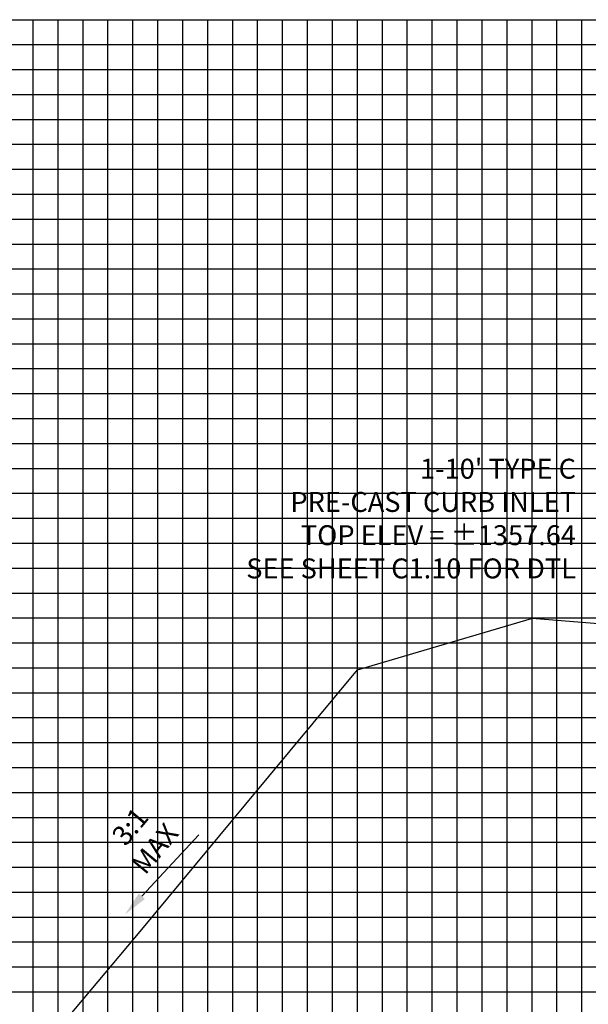
# Model space of a CAD drawing. Units: feet. Extents: x -12042 to 4138914, y -6545 to 27569395.
# Drawn here: x 2081234 to 2081279, y 13784934 to 13785013 of the extents above; entities that cross this region are included whole.
import ezdxf

# ---------------------------------------------------------------- set-up
doc = ezdxf.new("R2010")
doc.units = ezdxf.units.FT
doc.header["$MEASUREMENT"] = 0
for name, color, linetype in [('C-ANNO-LEGEND', 51, 'Continuous'), ('C-PROF-ANNO', 81, 'Continuous'), ('C-PROF-SAMP-FNGD', 2, 'Continuous'), ('C-PROF-VIEW-GRID-MAJR', 47, 'Continuous'), ('C-PROF-VIEW-GRID-MINR', 49, 'Continuous'), ('C-PROF-VIEW-TITL', 47, 'Continuous'), ('CP-PROF-STRM-STRC', 3, 'Continuous')]:
    doc.layers.add(name, color=color, linetype=linetype)
doc.styles.add('A_PD-DIMS', font='simplex.shx')

# ---------------------------------------------------------------- blocks, each defined once
blk = doc.blocks.new('*U635')
at = {"layer": 'C-PROF-VIEW-GRID-MAJR', "color": 47, "linetype": 'Continuous', "lineweight": -3}
for p, q in [((0, 200), (180, 200)), ((0, 200), (180, 200)), ((60, 0), (60, 200)), ((80, 0), (80, 200)), ((0, 180), (180, 180)), ((0, 160), (180, 160)), ((0, 140), (180, 140))]:
    blk.add_line(p, q, dxfattribs=at)
at = {"layer": 'C-PROF-VIEW-GRID-MINR', "color": 49, "linetype": 'Continuous', "lineweight": -3}
for p, q in [((46, 0), (46, 200)), ((48, 0), (48, 200)), ((50, 0), (50, 200)), ((52, 0), (52, 200)), ((54, 0), (54, 200)), ((56, 0), (56, 200)), ((58, 0), (58, 200)), ((62, 0), (62, 200)), ((64, 0), (64, 200)), ((66, 0), (66, 200)), ((68, 0), (68, 200)), ((70, 0), (70, 200)), ((72, 0), (72, 200)), ((74, 0), (74, 200)), ((76, 0), (76, 200)), ((78, 0), (78, 200)), ((82, 0), (82, 200)), ((84, 0), (84, 200)), ((86, 0), (86, 200)), ((88, 0), (88, 200)), ((90, 0), (90, 200)), ((0, 198), (180, 198)), ((0, 196), (180, 196)), ((0, 194), (180, 194)), ((0, 192), (180, 192)), ((0, 190), (180, 190)), ((0, 188), (180, 188)), ((0, 186), (180, 186)), ((0, 184), (180, 184)), ((0, 182), (180, 182)), ((0, 178), (180, 178)), ((0, 176), (180, 176)), ((0, 174), (180, 174)), ((0, 172), (180, 172)), ((0, 170), (180, 170)), ((0, 168), (180, 168)), ((0, 166), (180, 166)), ((0, 164), (180, 164)), ((0, 162), (180, 162)), ((0, 158), (180, 158)), ((0, 156), (180, 156)), ((0, 154), (180, 154)), ((0, 152), (180, 152)), ((0, 150), (180, 150)), ((0, 148), (180, 148)), ((0, 146), (180, 146)), ((0, 144), (180, 144)), ((0, 142), (180, 142)), ((0, 138), (180, 138)), ((0, 136), (180, 136)), ((0, 134), (180, 134)), ((0, 132), (180, 132)), ((0, 130), (180, 130)), ((0, 128), (180, 128)), ((0, 126), (180, 126)), ((0, 124), (180, 124)), ((0, 122), (180, 122))]:
    blk.add_line(p, q, dxfattribs=at)
blk = doc.blocks.new('*U639')
at = {"layer": 'C-PROF-SAMP-FNGD', "color": 2, "linetype": 'Continuous', "lineweight": -3}
for p, q in [((2076373.569, 13784515.236), (2076392.588, 13784513.715)), ((2076392.588, 13784513.715), (2076392.819, 13784513.696)), ((2076392.819, 13784513.696), (2076392.899, 13784513.69)), ((2076392.899, 13784513.69), (2076393.56, 13784513.637)), ((2076393.56, 13784513.637), (2076393.569, 13784513.636)), ((2076393.569, 13784513.636), (2076393.667, 13784511.352)), ((2076393.669, 13784511.324), (2076423.21, 13784513.688)), ((2076423.21, 13784513.688), (2076423.569, 13784513.716)), ((2076423.569, 13784513.716), (2076453.11, 13784511.353)), ((2076453.469, 13784511.324), (2076453.567, 13784513.609)), ((2076453.567, 13784513.609), (2076453.569, 13784513.636)), ((2076453.569, 13784513.636), (2076454.239, 13784513.69)), ((2076393.667, 13784511.352), (2076393.669, 13784511.324)), ((2076453.11, 13784511.353), (2076453.469, 13784511.324))]:
    blk.add_line(p, q, dxfattribs=at)
blk = doc.blocks.new('*U652')
at = {"layer": 'C-PROF-SAMP-FNGD', "color": 2, "linetype": 'Continuous', "lineweight": -3}
for p, q in [((2076359.569, 13784511.091), (2076373.536, 13784515.227)), ((2076373.536, 13784515.227), (2076373.569, 13784515.236)), ((2076350.636, 13784500.33), (2076359.569, 13784511.091)), ((2076342.277, 13784490.263), (2076350.636, 13784500.33)), ((2076336.397, 13784483.259), (2076342.277, 13784490.263)), ((2076324.562, 13784470.823), (2076336.397, 13784483.259)), ((2076319.498, 13784465.501), (2076324.562, 13784470.823)), ((2076316.966, 13784462.841), (2076319.498, 13784465.501)), ((2076310.863, 13784456.293), (2076316.966, 13784462.841)), ((2076309.569, 13784454.904), (2076310.863, 13784456.293))]:
    blk.add_line(p, q, dxfattribs=at)

msp = doc.modelspace()

# ---------------------------------------------------------------- linework, layer by layer
at = {"layer": 'C-ANNO-LEGEND', "color": 81, "linetype": 'ByBlock', "lineweight": -2}
msp.add_line((2081248.065, 13784947.692), (2081248.065, 13784947.692), dxfattribs=at)
msp.add_lwpolyline([(2081243.497, 13784942.77), (2081248.065, 13784947.692)], dxfattribs=at)
at = {"layer": 'C-ANNO-LEGEND', "color": 81}
msp.add_solid([(2081243.741, 13784942.544), (2081242.136, 13784941.304), (2081243.253, 13784942.997)], dxfattribs=at)

# ---------------------------------------------------------------- block references
at = {"layer": 'C-PROF-VIEW-TITL', "color": 47, "linetype": 'Continuous', "lineweight": -3}
msp.add_blockref('*U635', (2081188.779, 13784813.097), dxfattribs=at)
at = {"layer": 'CP-PROF-STRM-STRC', "color": 3, "linetype": 'Continuous', "lineweight": -3}
for name in ['*U652', '*U639']:
    msp.add_blockref(name, (4901.21, 449.838), dxfattribs=at)

# ---------------------------------------------------------------- texts
at = {"layer": 'C-ANNO-LEGEND', "color": 81, "style": 'A_PD-DIMS'}
for s, p in [('3:1', (2081242.2, 13784946.698)), ('MAX', (2081243.765, 13784944.408))]:
    msp.add_text(s, height=1.6, rotation=50.29452, dxfattribs=at).set_placement(p)

# ---------------------------------------------------------------- next in the draw order: texts
at = {"layer": 'C-PROF-ANNO', "insert": (2081278.304, 13784977.869), "char_height": 1.6, "attachment_point": 3, "style": 'A_PD-DIMS', "bg_fill": 2}
msp.add_mtext("1-10' TYPE C\\PPRE-CAST CURB INLET\\PTOP ELEV = %%P1357.64\\PSEE SHEET C1.10 FOR DTL", dxfattribs=at)

doc.saveas('drawing.dxf')
